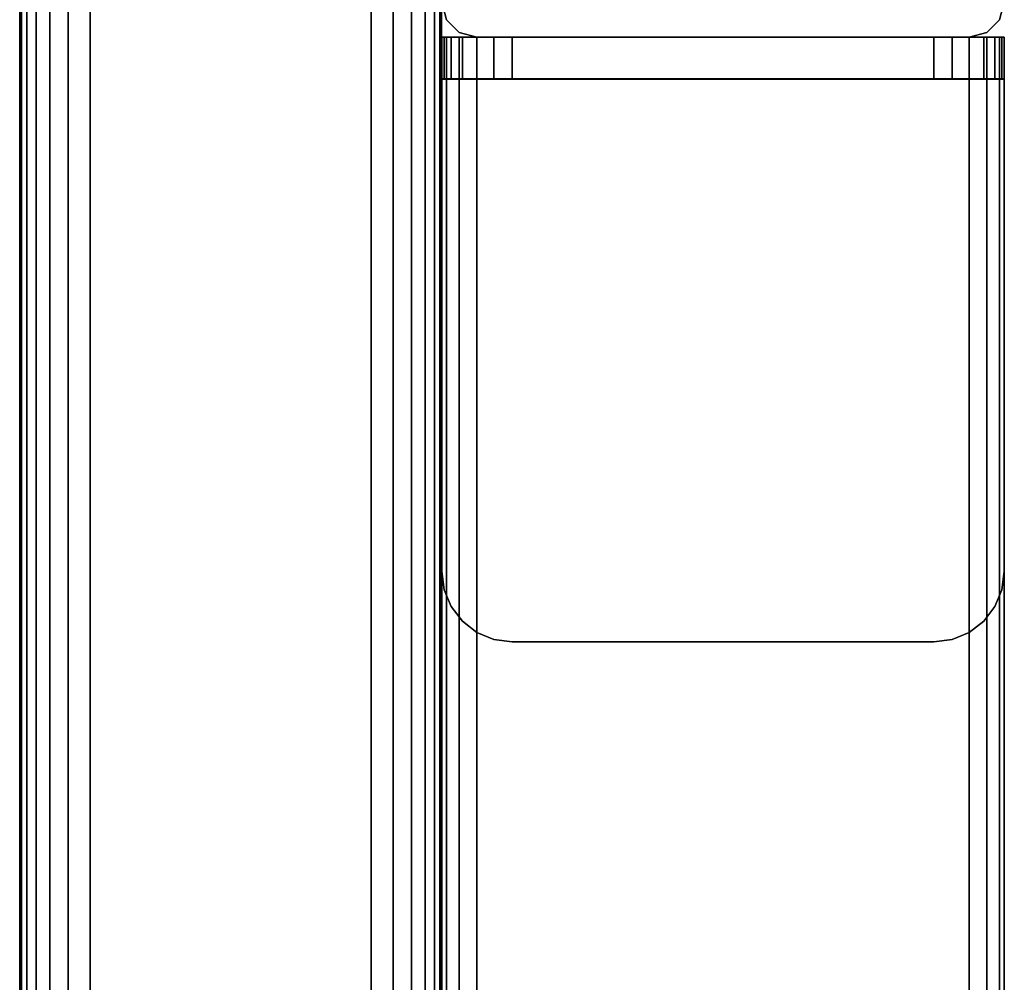
# Model space of a CAD drawing. Units: inches. Extents: x -0.2 to 66.6, y -43.1 to 0.
# Drawn here: x 0 to 1.8, y -3.7 to -2 of the extents above; entities that cross this region are included whole.
import ezdxf

# ---------------------------------------------------------------- set-up
doc = ezdxf.new("R2010")
doc.units = ezdxf.units.IN
doc.header["$MEASUREMENT"] = 0
for name, color, linetype in [('A-FURN-3-STORAGE-LOWER-STEEL-FRAME-HARDWARE', 254, 'Continuous'), ('A-FURN-3-STORAGE-LOWER-STEEL-FRAME-RAIL', 254, 'Continuous'), ('A-FURN-3-STORAGE-LOWER-WOOD-ENDPANEL-EDGE-HORIZONTAL', 255, 'Continuous'), ('A-FURN-3-STORAGE-LOWER-WOOD-ENDPANEL-SURFACE-VERTICAL', 255, 'Continuous')]:
    doc.layers.add(name, color=color, linetype=linetype)

msp = doc.modelspace()

# ---------------------------------------------------------------- linework, layer by layer
at = {"layer": 'A-FURN-3-STORAGE-LOWER-STEEL-FRAME-HARDWARE'}
for points, invisible_edges in [([(0.7501, -2, 0.0741), (0.7501, -2.0741, 0.074), (0.7501, -2.074, 1.875), (0.7501, -2, 1.875)], 1), ([(0.7501, -2.0741, 0.074), (0.7501, -2, 0.0741), (0.7501, -2.0025, 0.0549), (0.7501, -2.0741, 0.074)], 5), ([(0.7501, -2.0741, 0.074), (0.7501, -2.0025, 0.0549), (0.7501, -2.0099, 0.037), (0.7501, -2.0741, 0.074)], 5), ([(0.7501, -2.0741, 0.074), (0.7501, -2.0099, 0.037), (0.7501, -2.0217, 0.0217), (0.7501, -2.0741, 0.074)], 5), ([(1.7501, -2, 1.875), (1.7501, -2.074, 1.875), (1.7501, -2.0741, 0.074), (1.7501, -2, 0.0741)], 4), ([(1.7501, -2.0741, 0.074), (1.7501, -2.0025, 0.0549), (1.7501, -2, 0.0741), (1.7501, -2.0741, 0.074)], 5), ([(1.7501, -2.0741, 0.074), (1.7501, -2.0099, 0.037), (1.7501, -2.0025, 0.0549), (1.7501, -2.0741, 0.074)], 5), ([(1.7501, -2.0741, 0.074), (1.7501, -2.0217, 0.0217), (1.7501, -2.0099, 0.037), (1.7501, -2.0741, 0.074)], 5), ([(0.7501, -2.0741, 0.074), (0.7501, -2.0217, 0.0217), (0.7501, -2.037, 0.0099), (0.7501, -2.0741, 0.074)], 5), ([(1.7501, -2.0741, 0.074), (1.7501, -2.037, 0.0099), (1.7501, -2.0217, 0.0217), (1.7501, -2.0741, 0.074)], 5), ([(0.7501, -2.0741, 0.074), (0.7501, -2.037, 0.0099), (0.7501, -2.0549, 0.0025), (0.7501, -2.0741, 0.074)], 5), ([(1.7501, -2.0741, 0.074), (1.7501, -2.0549, 0.0025), (1.7501, -2.037, 0.0099), (1.7501, -2.0741, 0.074)], 5), ([(0.7501, -2.0741, 0.074), (0.7501, -2.0549, 0.0025), (0.7501, -2.0741), (0.7501, -2.0741, 0.074)], 5), ([(1.7501, -2.0741, 0.074), (1.7501, -2.0741), (1.7501, -2.0549, 0.0025), (1.7501, -2.0741, 0.074)], 5), ([(0.7501, -2.0741, 0.074), (1.7501, -2.0741, 0.074), (1.7501, -2.074, 1.875), (0.7501, -2.074, 1.875)], 4), ([(0.7544, -2.074, 1.9074), (0.7501, -2.074, 1.875), (1.7501, -2.074, 1.875), (1.7459, -2.074, 1.9074)], 10), ([(0.7501, -2.0741, 0.074), (0.7501, -2.0741), (0.7501, -2.949), (0.7501, -2.949, 0.074)], 1), ([(1.7501, -2.0741), (0.7501, -2.0741), (0.7501, -2.949), (1.7501, -2.949)], 4), ([(1.7459, -2.074, 1.9074), (1.7334, -2.074, 1.9375), (0.7669, -2.074, 1.9375), (0.7544, -2.074, 1.9074)], 10), ([(0.7868, -2.074, 1.9634), (0.7669, -2.074, 1.9375), (1.7334, -2.074, 1.9375), (1.7135, -2.074, 1.9634)], 10), ([(1.7135, -2.074, 1.9634), (1.6876, -2.074, 1.9833), (0.8126, -2.074, 1.9833), (0.7868, -2.074, 1.9634)], 10), ([(0.8428, -2.074, 1.9957), (0.8126, -2.074, 1.9833), (1.6876, -2.074, 1.9833), (1.6575, -2.074, 1.9957)], 10), ([(1.6575, -2.074, 1.9957), (1.6251, -2.074, 2), (0.8751, -2.074, 2), (0.8428, -2.074, 1.9957)], 8), ([(1.7501, -2.949, 0.074), (1.7501, -2.949), (1.7501, -2.0741), (1.7501, -2.0741, 0.074)], 4), ([(1.7501, -2.949), (0.7501, -2.949), (0.7544, -2.9814), (1.7459, -2.9814)], 5), ([(1.7334, -3.0115), (1.7459, -2.9814), (0.7544, -2.9814), (0.7669, -3.0115)], 10), ([(0.7669, -3.0115), (0.7868, -3.0374), (1.7135, -3.0374), (1.7334, -3.0115)], 10), ([(1.6876, -3.0573), (1.7135, -3.0374), (0.7868, -3.0374), (0.8126, -3.0573)], 10), ([(0.8126, -3.0573), (0.8428, -3.0697), (1.6575, -3.0697), (1.6876, -3.0573)], 10), ([(1.6251, -3.074), (1.6575, -3.0697), (0.8428, -3.0697), (0.8751, -3.074)], 2)]:
    msp.add_3dface(points, dxfattribs=dict(at, invisible_edges=invisible_edges))
for points in [[(1.6251, -2.074), (1.6251, -2), (0.8751, -2), (0.8751, -2.074)], [(0.8751, -3.074, 0.074), (0.8751, -3.074), (1.6251, -3.074), (1.6251, -3.074, 0.074)]]:
    msp.add_3dface(points, dxfattribs=at)
at = {"layer": 'A-FURN-3-STORAGE-LOWER-STEEL-FRAME-RAIL'}
for points in [[(0.7501, -2, 90.8125), (0.7501, -2, 89.9375), (0.7501, -39, 89.9375), (0.7501, -39, 90.8125)], [(0.7501, -2, 10.1875), (0.7501, -2, 9.3125), (0.7501, -39, 9.3125), (0.7501, -39, 10.1875)], [(1.6876, -2, 91), (0.8126, -2, 91), (0.8126, -2), (1.6876, -2)], [(1.6876, -39), (0.8126, -39), (0.8126, -2), (1.6876, -2)], [(0.8126, -39), (1.6876, -39), (1.6876, -2), (0.8126, -2)], [(1.6876, -39), (0.8126, -39), (0.8126, -2), (1.6876, -2)], [(0.8126, -39), (1.6876, -39), (1.6876, -2), (0.8126, -2)], [(1.7501, -2, 89.9375), (1.7501, -2, 90.8125), (1.7501, -39, 90.8125), (1.7501, -39, 89.9375)], [(1.7501, -2, 9.3125), (1.7501, -2, 10.1875), (1.7501, -39, 10.1875), (1.7501, -39, 9.3125)]]:
    msp.add_3dface(points, dxfattribs=at)
at = {"layer": 'A-FURN-3-STORAGE-LOWER-WOOD-ENDPANEL-EDGE-HORIZONTAL'}
for points in [[(0.625, -43.125), (0.125, -43.125), (0.125, 0), (0.625, 0)], [(0.125, -43.125), (0.625, -43.125), (0.625, 0), (0.125, 0)]]:
    msp.add_3dface(points, dxfattribs=at)
at = {"layer": 'A-FURN-3-STORAGE-LOWER-WOOD-ENDPANEL-SURFACE-VERTICAL'}
for points in [[(0, -0.125, 91.875), (0, -0.125, 0.125), (0, -43, 0.125), (0, -43, 91.875)], [(0.75, -43, 91.875), (0.75, -43, 0.125), (0.75, -0.125, 0.125), (0.75, -0.125, 91.875)]]:
    msp.add_3dface(points, dxfattribs=at)

# ---------------------------------------------------------------- meshes
at = {"layer": 'A-FURN-3-STORAGE-LOWER-STEEL-FRAME-HARDWARE'}
mesh = msp.add_polymesh((2, 7), dxfattribs=at)
for k, corner in enumerate([(0.7501, -2.074, 1.875), (0.7544, -2.074, 1.9074), (0.7669, -2.074, 1.9375), (0.7868, -2.074, 1.9634), (0.8126, -2.074, 1.9833), (0.8428, -2.074, 1.9957), (0.8751, -2.074, 2), (0.7501, -2, 1.875), (0.7544, -2, 1.9074), (0.7669, -2, 1.9375), (0.7868, -2, 1.9634), (0.8126, -2, 1.9833), (0.8428, -2, 1.9957), (0.8751, -2, 2)]):
    mesh.set_mesh_vertex(divmod(k, 7), corner)
mesh = msp.add_polymesh((2, 7), dxfattribs=at)
for k, corner in enumerate([(1.6251, -2.074, 2), (1.6575, -2.074, 1.9957), (1.6876, -2.074, 1.9833), (1.7135, -2.074, 1.9634), (1.7334, -2.074, 1.9375), (1.7459, -2.074, 1.9074), (1.7501, -2.074, 1.875), (1.6251, -2, 2), (1.6575, -2, 1.9957), (1.6876, -2, 1.9833), (1.7135, -2, 1.9634), (1.7334, -2, 1.9375), (1.7459, -2, 1.9074), (1.7501, -2, 1.875)]):
    mesh.set_mesh_vertex(divmod(k, 7), corner)
mesh = msp.add_polymesh((2, 7), dxfattribs=at)
for k, corner in enumerate([(0.7501, -2.949), (0.7544, -2.9814), (0.7669, -3.0115), (0.7868, -3.0374), (0.8126, -3.0573), (0.8428, -3.0697), (0.8751, -3.074), (0.7501, -2.949, 0.074), (0.7544, -2.9814, 0.074), (0.7669, -3.0115, 0.074), (0.7868, -3.0374, 0.074), (0.8126, -3.0573, 0.074), (0.8428, -3.0697, 0.074), (0.8751, -3.074, 0.074)]):
    mesh.set_mesh_vertex(divmod(k, 7), corner)
mesh = msp.add_polymesh((2, 7), dxfattribs=at)
for k, corner in enumerate([(1.6251, -3.074), (1.6575, -3.0697), (1.6876, -3.0573), (1.7135, -3.0374), (1.7334, -3.0115), (1.7459, -2.9814), (1.7501, -2.949), (1.6251, -3.074, 0.074), (1.6575, -3.0697, 0.074), (1.6876, -3.0573, 0.074), (1.7135, -3.0374, 0.074), (1.7334, -3.0115, 0.074), (1.7459, -2.9814, 0.074), (1.7501, -2.949, 0.074)]):
    mesh.set_mesh_vertex(divmod(k, 7), corner)
at = {"layer": 'A-FURN-3-STORAGE-LOWER-STEEL-FRAME-RAIL'}
mesh = msp.add_polymesh((2, 4), dxfattribs=at)
for k, corner in enumerate([(0.8126, -2, 91), (0.7814, -1.9916, 91), (0.7585, -1.9688, 91), (0.7501, -1.9375, 91), (0.8126, -2), (0.7814, -1.9916), (0.7585, -1.9688), (0.7501, -1.9375)]):
    mesh.set_mesh_vertex(divmod(k, 4), corner)
mesh = msp.add_polymesh((2, 4), dxfattribs=at)
for k, corner in enumerate([(1.7501, -1.9375, 91), (1.7418, -1.9688, 91), (1.7189, -1.9916, 91), (1.6876, -2, 91), (1.7501, -1.9375), (1.7418, -1.9688), (1.7189, -1.9916), (1.6876, -2)]):
    mesh.set_mesh_vertex(divmod(k, 4), corner)
mesh = msp.add_polymesh((2, 4), dxfattribs=at)
for k, corner in enumerate([(0.8126, -39, 89.875), (0.7814, -39, 89.8834), (0.7585, -39, 89.9062), (0.7501, -39, 89.9375), (0.8126, -2, 89.875), (0.7814, -2, 89.8834), (0.7585, -2, 89.9062), (0.7501, -2, 89.9375)]):
    mesh.set_mesh_vertex(divmod(k, 4), corner)
mesh = msp.add_polymesh((2, 4), dxfattribs=at)
for k, corner in enumerate([(0.7501, -39, 90.8125), (0.7585, -39, 90.8437), (0.7814, -39, 90.8666), (0.8126, -39, 90.875), (0.7501, -2, 90.8125), (0.7585, -2, 90.8437), (0.7814, -2, 90.8666), (0.8126, -2, 90.875)]):
    mesh.set_mesh_vertex(divmod(k, 4), corner)
mesh = msp.add_polymesh((2, 4), dxfattribs=at)
for k, corner in enumerate([(0.8126, -39, 9.25), (0.7814, -39, 9.2584), (0.7585, -39, 9.2812), (0.7501, -39, 9.3125), (0.8126, -2, 9.25), (0.7814, -2, 9.2584), (0.7585, -2, 9.2812), (0.7501, -2, 9.3125)]):
    mesh.set_mesh_vertex(divmod(k, 4), corner)
mesh = msp.add_polymesh((2, 4), dxfattribs=at)
for k, corner in enumerate([(0.7501, -39, 10.1875), (0.7585, -39, 10.2187), (0.7814, -39, 10.2416), (0.8126, -39, 10.25), (0.7501, -2, 10.1875), (0.7585, -2, 10.2187), (0.7814, -2, 10.2416), (0.8126, -2, 10.25)]):
    mesh.set_mesh_vertex(divmod(k, 4), corner)
mesh = msp.add_polymesh((2, 4), dxfattribs=at)
for k, corner in enumerate([(1.7501, -39, 89.9375), (1.7418, -39, 89.9062), (1.7189, -39, 89.8834), (1.6876, -39, 89.875), (1.7501, -2, 89.9375), (1.7418, -2, 89.9062), (1.7189, -2, 89.8834), (1.6876, -2, 89.875)]):
    mesh.set_mesh_vertex(divmod(k, 4), corner)
mesh = msp.add_polymesh((2, 4), dxfattribs=at)
for k, corner in enumerate([(1.6876, -39, 90.875), (1.7189, -39, 90.8666), (1.7418, -39, 90.8437), (1.7501, -39, 90.8125), (1.6876, -2, 90.875), (1.7189, -2, 90.8666), (1.7418, -2, 90.8437), (1.7501, -2, 90.8125)]):
    mesh.set_mesh_vertex(divmod(k, 4), corner)
mesh = msp.add_polymesh((2, 4), dxfattribs=at)
for k, corner in enumerate([(1.7501, -39, 9.3125), (1.7418, -39, 9.2813), (1.7189, -39, 9.2584), (1.6876, -39, 9.25), (1.7501, -2, 9.3125), (1.7418, -2, 9.2813), (1.7189, -2, 9.2584), (1.6876, -2, 9.25)]):
    mesh.set_mesh_vertex(divmod(k, 4), corner)
mesh = msp.add_polymesh((2, 4), dxfattribs=at)
for k, corner in enumerate([(1.6876, -39, 10.25), (1.7189, -39, 10.2416), (1.7418, -39, 10.2188), (1.7501, -39, 10.1875), (1.6876, -2, 10.25), (1.7189, -2, 10.2416), (1.7418, -2, 10.2187), (1.7501, -2, 10.1875)]):
    mesh.set_mesh_vertex(divmod(k, 4), corner)
at = {"layer": 'A-FURN-3-STORAGE-LOWER-WOOD-ENDPANEL-EDGE-HORIZONTAL'}
mesh = msp.add_polymesh((2, 7), dxfattribs=at)
for k, corner in enumerate([(0.125, 0), (0.0863, -0.0062, 0.0062), (0.0538, -0.0223, 0.0223), (0.0295, -0.0444, 0.0444), (0.0128, -0.0698, 0.0698), (0.0032, -0.097, 0.097), (0, -0.125, 0.125), (0.125, -43.125), (0.0863, -43.1188, 0.0062), (0.0538, -43.1027, 0.0223), (0.0295, -43.0806, 0.0444), (0.0128, -43.0552, 0.0698), (0.0032, -43.028, 0.097), (0, -43, 0.125)]):
    mesh.set_mesh_vertex(divmod(k, 7), corner)
mesh = msp.add_polymesh((2, 7), dxfattribs=at)
for k, corner in enumerate([(0.125, 0, 92), (0.0863, -0.0062, 91.9938), (0.0538, -0.0223, 91.9777), (0.0295, -0.0444, 91.9556), (0.0128, -0.0698, 91.9302), (0.0032, -0.097, 91.903), (0, -0.125, 91.875), (0.125, -43.125, 92), (0.0863, -43.1188, 91.9938), (0.0538, -43.1027, 91.9777), (0.0295, -43.0806, 91.9556), (0.0128, -43.0552, 91.9302), (0.0032, -43.028, 91.903), (0, -43, 91.875)]):
    mesh.set_mesh_vertex(divmod(k, 7), corner)
mesh = msp.add_polymesh((2, 7), dxfattribs=at)
for k, corner in enumerate([(0.625, 0), (0.6637, -0.0062, 0.0062), (0.6962, -0.0223, 0.0223), (0.7205, -0.0444, 0.0444), (0.7372, -0.0698, 0.0698), (0.7468, -0.097, 0.097), (0.75, -0.125, 0.125), (0.625, -43.125), (0.6637, -43.1188, 0.0062), (0.6962, -43.1027, 0.0223), (0.7205, -43.0806, 0.0444), (0.7372, -43.0552, 0.0698), (0.7468, -43.028, 0.097), (0.75, -43, 0.125)]):
    mesh.set_mesh_vertex(divmod(k, 7), corner)
mesh = msp.add_polymesh((2, 7), dxfattribs=at)
for k, corner in enumerate([(0.625, 0, 92), (0.6637, -0.0062, 91.9938), (0.6962, -0.0223, 91.9777), (0.7205, -0.0444, 91.9556), (0.7372, -0.0698, 91.9302), (0.7468, -0.097, 91.903), (0.75, -0.125, 91.875), (0.625, -43.125, 92), (0.6637, -43.1188, 91.9938), (0.6962, -43.1027, 91.9777), (0.7205, -43.0806, 91.9556), (0.7372, -43.0552, 91.9302), (0.7468, -43.028, 91.903), (0.75, -43, 91.875)]):
    mesh.set_mesh_vertex(divmod(k, 7), corner)

doc.saveas('drawing.dxf')
